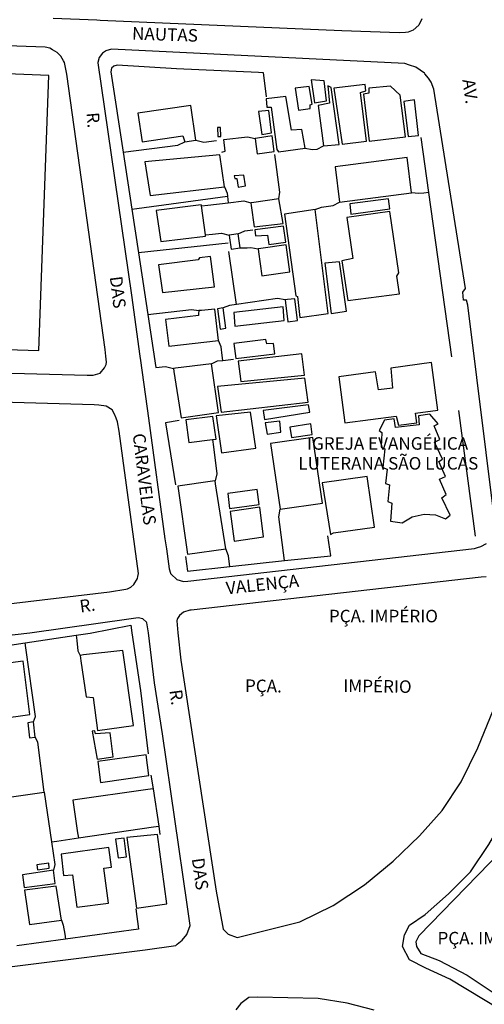
# Model space of a CAD drawing. Units: millimetres. Extents: x 185526 to 187942, y 1677057 to 1679832.
# Drawn here: x 185686 to 185779, y 1677538 to 1677734 of the extents above; entities that cross this region are included whole.
import ezdxf
from ezdxf.enums import TextEntityAlignment as Align

# ---------------------------------------------------------------- set-up
doc = ezdxf.new("R2010")
doc.units = ezdxf.units.MM
doc.header["$LTSCALE"] = 15
doc.header["$MEASUREMENT"] = 0
for name, color, linetype in [('V-AREA_VERDE', 3, 'Continuous'), ('V-EDIFICACAO', 7, 'Continuous'), ('V-LOTE', 1, 'Continuous'), ('V-NOME_DOS_LOGRADOUROS', 7, 'Continuous'), ('V-QUADRA', 2, 'Continuous'), ('V-TEMPLO', 4, 'Continuous')]:
    doc.layers.add(name, color=color, linetype=linetype)
doc.styles.get("Standard").update_dxf_attribs({"font": 'ARIAL.TTF', "height": 1.5})

msp = doc.modelspace()

# ---------------------------------------------------------------- linework, layer by layer
at = {"layer": 'V-AREA_VERDE'}
for points in [[(185633.88, 1677611.85), (185703.9, 1677620.19), (185703.9, 1677620.19), (185707.21, 1677620.72), (185707.21, 1677620.72), (185707.52, 1677620.77), (185707.52, 1677620.77), (185708.2, 1677621.11), (185708.8, 1677621.66), (185709.52, 1677622.8), (185709.6, 1677623.21), (185709.6, 1677623.21), (185709.71, 1677623.8), (185705.85, 1677652.24), (185705.52, 1677654.08), (185705.25, 1677654.8), (185705.25, 1677654.8), (185704.95, 1677655.6), (185704.45, 1677656.47), (185703.26, 1677657.22), (185701.83, 1677657.45), (185700.88, 1677657.48), (185700.88, 1677657.48), (185656.55, 1677658.77)], [(185779.09, 1677623.18), (185778.1, 1677623.07), (185778.1, 1677623.07), (185720.23, 1677616.54), (185720.23, 1677616.54), (185719.96, 1677616.51), (185718.66, 1677616.13), (185717.91, 1677615.47), (185717.49, 1677614.85), (185717.45, 1677614.71), (185717.45, 1677614.71), (185717.35, 1677614.39), (185717.54, 1677611.96), (185717.54, 1677611.96), (185718.16, 1677606.53), (185725.21, 1677560.45), (185725.21, 1677560.45), (185725.54, 1677558.63), (185725.54, 1677558.63), (185726.61, 1677552.82), (185727.57, 1677551.81), (185729.38, 1677551.17), (185741.87, 1677554.28), (185748.57, 1677557.57), (185754.81, 1677561.68), (185760.55, 1677566.39), (185765.79, 1677571.46), (185770.3, 1677576.49), (185774.07, 1677582.25), (185777.43, 1677589.06), (185780.56, 1677596.69)], [(185756.72, 1677536.64), (185751.32, 1677538.08), (185745.55, 1677539.01), (185733.46, 1677539.29), (185731.72, 1677539.2), (185730.15, 1677537.99), (185729.11, 1677536.74)]]:
    msp.add_lwpolyline(points, dxfattribs=at)
msp.add_lwpolyline([(185775.29, 1677543.66), (185780.68, 1677540.06), (185786.11, 1677536.82), (185790.11, 1677535.22), (185791.29, 1677535.22), (185792.24, 1677535.99), (185792.75, 1677537.06), (185790.14, 1677558.41), (185788.91, 1677567.1), (185788.91, 1677567.1), (185788.56, 1677569.75), (185787.64, 1677571.06), (185786.16, 1677571.52), (185784.46, 1677570.86), (185765.63, 1677551.52), (185765.06, 1677550.33), (185765.18, 1677549.39), (185766.02, 1677548), (185769.69, 1677546.61), (185775.29, 1677543.66)], close=True, dxfattribs=at)
at = {"layer": 'V-EDIFICACAO'}
for points in [[(185643.17, 1677722.98), (185641.14, 1677669.85), (185689.83, 1677668.36), (185691.81, 1677723.25), (185643.69, 1677725.16), (185643.26, 1677725.18), (185643.24, 1677724.78)], [(185744.18, 1677722.36), (185744.83, 1677717.8), (185747.24, 1677718.17), (185746.73, 1677722.17), (185744.18, 1677722.36)], [(185740.98, 1677720.68), (185741.64, 1677716.31), (185743.94, 1677716.65), (185743.97, 1677717.35), (185744.34, 1677717.48), (185743.79, 1677721.02), (185740.98, 1677720.68)], [(185745.58, 1677717.22), (185746.65, 1677709.17), (185749.73, 1677709.45), (185748.13, 1677720.81), (185747.46, 1677721.14), (185747.83, 1677717.71), (185745.58, 1677717.22)], [(185748.7, 1677720.68), (185750.34, 1677709.54), (185755.17, 1677710.15), (185754.02, 1677719.85), (185755.07, 1677720.18), (185754.95, 1677721.4), (185748.7, 1677720.68)], [(185755.66, 1677720.69), (185755.66, 1677719.69), (185754.62, 1677719.49), (185755.72, 1677710.13), (185763, 1677710.96), (185761.94, 1677719.3), (185759.96, 1677721.12), (185755.66, 1677720.69)], [(185739.12, 1677719.03), (185735.19, 1677718.54), (185735.33, 1677716.91), (185736.16, 1677716.91), (185737.28, 1677708.45), (185737.66, 1677707.96), (185742.98, 1677708.7), (185742.3, 1677712.43), (185740.22, 1677712.32), (185739.12, 1677719.03)], [(185762.67, 1677718.06), (185763.52, 1677711.03), (185765.54, 1677711.28), (185764.75, 1677718.37), (185762.67, 1677718.06)], [(185709.55, 1677715.73), (185710.46, 1677710.01), (185718.58, 1677711.19), (185718.96, 1677710.01), (185721.14, 1677710.33), (185720.15, 1677717.23), (185709.55, 1677715.73)], [(185733.66, 1677716.06), (185734.32, 1677711.45), (185736.25, 1677711.77), (185735.69, 1677716.24), (185733.66, 1677716.06)], [(185725.44, 1677712.84), (185725.56, 1677711.03), (185726.17, 1677711.03), (185726.05, 1677712.87), (185725.44, 1677712.84)], [(185732.98, 1677710.66), (185733.05, 1677710.08), (185733.36, 1677707.62), (185736.76, 1677708.06), (185736.37, 1677711.18), (185733.48, 1677710.74), (185732.98, 1677710.66)], [(185711, 1677706), (185712.01, 1677699.28), (185726.87, 1677701), (185725.96, 1677707.39), (185711, 1677706)], [(185748.92, 1677704.97), (185749.79, 1677697.95), (185764.17, 1677699.8), (185763.29, 1677706.87), (185748.92, 1677704.97)], [(185730.72, 1677703.33), (185728.8, 1677703.18), (185728.9, 1677702.7), (185729.3, 1677702.69), (185729.57, 1677700.97), (185731.09, 1677701.21), (185730.72, 1677703.33)], [(185732.11, 1677697.78), (185732.18, 1677697.29), (185732.79, 1677693.05), (185738.58, 1677693.71), (185737.68, 1677698.58), (185732.7, 1677697.86), (185732.11, 1677697.78)], [(185751.85, 1677697.64), (185752.06, 1677695.58), (185759.86, 1677696.6), (185759.61, 1677698.64), (185751.85, 1677697.64)], [(185723.08, 1677691.39), (185722.25, 1677697.2), (185722.23, 1677697.38), (185713.25, 1677696.26), (185714.15, 1677690.12), (185723.11, 1677691.19)], [(185738.85, 1677695.52), (185741.07, 1677679.28), (185741.4, 1677679.11), (185741.89, 1677674.94), (185747.58, 1677675.7), (185744.93, 1677696.45), (185738.85, 1677695.52)], [(185751.29, 1677694.89), (185752.49, 1677686.68), (185750.31, 1677686.24), (185751.49, 1677678.31), (185761.75, 1677679.64), (185761.26, 1677683.19), (185761.65, 1677683.82), (185759.86, 1677696.07), (185751.29, 1677694.89)], [(185732.93, 1677692.44), (185733.03, 1677691.2), (185735.42, 1677691.36), (185735.71, 1677689.51), (185739.13, 1677689.94), (185738.62, 1677693.16), (185732.93, 1677692.44)], [(185727.78, 1677691.33), (185727.85, 1677690.84), (185728.2, 1677688.53), (185729.98, 1677688.81), (185729.6, 1677691.62), (185728.27, 1677691.41), (185727.78, 1677691.33)], [(185733.57, 1677688.62), (185733.65, 1677688.03), (185734.34, 1677683.27), (185739.88, 1677684.07), (185739.17, 1677689.41), (185734.11, 1677688.7), (185733.57, 1677688.62)], [(185721.9, 1677686.85), (185721.62, 1677686.4), (185713.71, 1677685.46), (185714.49, 1677679.89), (185724.85, 1677681.06), (185724.06, 1677687.09), (185721.9, 1677686.85)], [(185746.86, 1677685.79), (185748.14, 1677675.75), (185751.2, 1677676.22), (185749.84, 1677686.01), (185746.86, 1677685.79)], [(185738.94, 1677678.45), (185739.02, 1677677.83), (185739.5, 1677674.09), (185741.4, 1677674.31), (185740.89, 1677678.62), (185739.42, 1677678.49), (185738.94, 1677678.45)], [(185725.48, 1677676.66), (185726.03, 1677672.6), (185727.13, 1677672.79), (185726.62, 1677676.83), (185725.48, 1677676.66)], [(185728.71, 1677675.91), (185728.93, 1677673.18), (185738.78, 1677674.31), (185738.55, 1677677.04), (185728.71, 1677675.91)], [(185721.78, 1677676.29), (185721.71, 1677675.67), (185721.67, 1677675.29), (185715.11, 1677674.54), (185715.78, 1677669.17), (185725.65, 1677670.36), (185724.96, 1677676.56), (185722.28, 1677676.33), (185721.78, 1677676.29)], [(185728.73, 1677669.72), (185729.1, 1677666.72), (185736.93, 1677667.66), (185736.65, 1677669.76), (185735.33, 1677669.66), (185735.13, 1677670.55), (185728.73, 1677669.72)], [(185729.62, 1677666.22), (185730.13, 1677662.12), (185742.81, 1677663.38), (185742.27, 1677667.65), (185729.62, 1677666.22)], [(185716.7, 1677664.74), (185716.79, 1677664.16), (185718.21, 1677654.92), (185725.64, 1677655.99), (185724.26, 1677665.67), (185717.07, 1677664.79), (185716.7, 1677664.74)], [(185760.03, 1677664.8), (185760.38, 1677660.8), (185757.59, 1677660.5), (185756.97, 1677664.07), (185749.65, 1677663.06), (185750.88, 1677653.9), (185761.11, 1677655.25), (185761.55, 1677653.43), (185765.22, 1677653.91), (185764.97, 1677655.81), (185769.41, 1677656.42), (185768.18, 1677665.94), (185760.03, 1677664.8)], [(185725.44, 1677661.12), (185726.21, 1677656.04), (185743.53, 1677658), (185742.9, 1677662.83), (185725.44, 1677661.12)], [(185734.59, 1677656.39), (185734.86, 1677654.54), (185743.87, 1677656.06), (185743.6, 1677657.47), (185734.59, 1677656.39)], [(185724.46, 1677650.54), (185725.21, 1677650.63), (185724.55, 1677655.15), (185719.14, 1677654.51), (185719.75, 1677649.95)], [(185725.22, 1677655.3), (185726.25, 1677647.93), (185733.09, 1677648.87), (185732.07, 1677656.04), (185725.22, 1677655.3)], [(185734.98, 1677653.93), (185735.36, 1677651.65), (185738.13, 1677652.03), (185737.91, 1677654.25), (185734.98, 1677653.93)], [(185739.92, 1677653.03), (185740.24, 1677650.96), (185744.38, 1677651.58), (185744.08, 1677653.68), (185739.92, 1677653.03)], [(185736.04, 1677649.8), (185737.97, 1677636.64), (185746.43, 1677637.89), (185744.51, 1677650.98), (185736.04, 1677649.8)], [(185725, 1677642.35), (185724.5, 1677642.28), (185717.55, 1677641.26), (185719.52, 1677627.66), (185727.13, 1677628.73), (185725.1, 1677641.72), (185725, 1677642.35)], [(185746.35, 1677641.93), (185748.01, 1677631.62), (185748.59, 1677631.95), (185756.82, 1677633.07), (185755.33, 1677643.16), (185746.35, 1677641.93)], [(185727.55, 1677639.77), (185727.87, 1677636.83), (185733.76, 1677637.6), (185733.39, 1677640.6), (185727.55, 1677639.77)], [(185727.99, 1677636.23), (185728.78, 1677630.25), (185734.63, 1677631.13), (185733.95, 1677637.04), (185727.99, 1677636.23)], [(185698.05, 1677607.48), (185698.21, 1677606.42), (185699.26, 1677599.23), (185700.65, 1677599.08), (185701.56, 1677592.47), (185708.71, 1677593.5), (185706.6, 1677608.46), (185698.74, 1677607.56), (185698.05, 1677607.48)], [(185680.61, 1677605.51), (185681.85, 1677594.85), (185688.02, 1677595.65), (185686.7, 1677606.31), (185680.61, 1677605.51)], [(185687.62, 1677594.04), (185687.98, 1677591.01), (185689.11, 1677591.16), (185688.78, 1677594.19), (185687.62, 1677594.04)], [(185701.16, 1677591.85), (185701.01, 1677592.44), (185700.46, 1677592.37), (185701.45, 1677586.74), (185704.66, 1677587.22), (185704.04, 1677592.04), (185701.16, 1677591.85)], [(185701.63, 1677586.27), (185702.14, 1677582.14), (185711.78, 1677583.49), (185711.27, 1677587.62), (185701.63, 1677586.27)], [(185705.14, 1677570.79), (185705.68, 1677567.07), (185707.29, 1677567.29), (185706.85, 1677570.97), (185705.14, 1677570.79)], [(185707.36, 1677571.12), (185709.33, 1677557.03), (185715.39, 1677557.87), (185713.53, 1677571.74), (185707.36, 1677571.12)], [(185694.26, 1677567.8), (185694.77, 1677563.56), (185696.56, 1677563.67), (185697.4, 1677557.21), (185703.71, 1677558.02), (185702.8, 1677565.02), (185704.33, 1677565.21), (185703.82, 1677569.15), (185694.26, 1677567.8)], [(185686.56, 1677563.71), (185686.92, 1677561.15), (185693.09, 1677561.96), (185692.76, 1677564.59), (185686.56, 1677563.71)], [(185689.44, 1677565.68), (185689.55, 1677564.7), (185691.89, 1677565.02), (185691.81, 1677566.01), (185689.44, 1677565.68)], [(185686.99, 1677560.64), (185687.94, 1677553.74), (185694.33, 1677554.62), (185693.27, 1677561.45), (185686.99, 1677560.64)]]:
    msp.add_lwpolyline(points, close=True, dxfattribs=at)
at = {"layer": 'V-LOTE'}
for points in [[(185735.28, 1677719), (185734.77, 1677722.76), (185734.63, 1677723.76), (185733.63, 1677723.81), (185717.26, 1677724.56), (185705.46, 1677725.32), (185704.78, 1677725.09), (185704.34, 1677724.66), (185704.22, 1677723.96), (185706.65, 1677707.89)], [(185721.14, 1677710.33), (185722.74, 1677709.91), (185725.28, 1677710.22)], [(185726.35, 1677707.9), (185727.02, 1677708.13), (185726.73, 1677710.44), (185731.48, 1677710.97), (185732.98, 1677710.66)], [(185767.62, 1677699.88), (185766.08, 1677710.87)], [(185706.65, 1677707.89), (185717.55, 1677709.33), (185718.96, 1677710.01)], [(185742.98, 1677708.7), (185744.37, 1677708.46), (185745.36, 1677708.55), (185746.65, 1677709.17)], [(185706.65, 1677707.89), (185708.37, 1677696.55)], [(185737.68, 1677698.58), (185737.93, 1677699.92), (185736.89, 1677707.47)], [(185726.87, 1677701), (185727.42, 1677699.72), (185727.47, 1677699.17)], [(185708.37, 1677696.55), (185709.37, 1677696.69), (185727.47, 1677699.17)], [(185727.47, 1677699.17), (185727.61, 1677697.82)], [(185767.62, 1677699.88), (185766.62, 1677699.76), (185765.65, 1677699.64), (185764.17, 1677699.8)], [(185772.23, 1677667.1), (185767.62, 1677699.88)], [(185708.37, 1677696.55), (185709.68, 1677687.85)], [(185722.25, 1677697.2), (185723.57, 1677697.36), (185727.61, 1677697.82)], [(185727.61, 1677697.82), (185730.7, 1677698.18), (185732.11, 1677697.78)], [(185744.93, 1677696.45), (185746.22, 1677696.97), (185748.55, 1677697.26), (185749.79, 1677697.95)], [(185729.6, 1677691.62), (185730.9, 1677692.23), (185732.49, 1677692.43)], [(185723.08, 1677691.39), (185724.49, 1677691.54), (185726.27, 1677691.73), (185727.78, 1677691.33)], [(185727.61, 1677689.75), (185709.68, 1677687.85)], [(185729.98, 1677688.81), (185731.41, 1677688.8), (185732.11, 1677688.89), (185733.57, 1677688.62)], [(185709.68, 1677687.85), (185711.55, 1677675.49)], [(185729.23, 1677677.51), (185727.76, 1677688.1)], [(185738.94, 1677678.45), (185737.42, 1677678.69), (185729.23, 1677677.51)], [(185729.23, 1677677.51), (185727.89, 1677677.32), (185726.62, 1677676.83)], [(185711.55, 1677675.49), (185720.28, 1677676.55), (185721.78, 1677676.29)], [(185711.55, 1677675.49), (185713.15, 1677664.91), (185715.07, 1677665.12), (185716.7, 1677664.74)], [(185726.56, 1677666.37), (185726.43, 1677667.37), (185726.22, 1677669.09), (185725.65, 1677670.36)], [(185724.26, 1677665.67), (185725.46, 1677666.25), (185726.56, 1677666.37)], [(185726.56, 1677666.37), (185728.69, 1677666.59)], [(185776.97, 1677631.27), (185773.63, 1677656.35)], [(185717.85, 1677654.36), (185715.08, 1677653.89), (185717.1, 1677641.53)], [(185724.46, 1677650.54), (185724.65, 1677649.08), (185725.37, 1677643.72), (185725, 1677642.35)], [(185738.83, 1677626.39), (185737.69, 1677635.11), (185737.97, 1677636.64)], [(185738.83, 1677626.39), (185748.05, 1677627.38), (185747.49, 1677631.36)], [(185727.91, 1677625.22), (185727.79, 1677626.22), (185727.66, 1677627.38), (185727.13, 1677628.73)], [(185719.08, 1677627.2), (185719.46, 1677624.31), (185727.91, 1677625.22)], [(185727.91, 1677625.22), (185738.83, 1677626.39)], [(185697.29, 1677611.53), (185700.06, 1677611.94), (185708.15, 1677613.48), (185708.38, 1677611.95), (185710.1, 1677600.48), (185711.63, 1677587.86)], [(185677.12, 1677608.71), (185681.35, 1677609.14), (185687.08, 1677610)], [(185687.08, 1677610), (185697.29, 1677611.53)], [(185688.78, 1677594.19), (185689.17, 1677595.28), (185687.22, 1677608.97), (185687.08, 1677610)], [(185697.29, 1677611.53), (185697.41, 1677610.47), (185697.63, 1677608.42), (185698.05, 1677607.48)], [(185690.9, 1677580.18), (185689.6, 1677590.15), (185689.11, 1677591.16)], [(185712.2, 1677583.54), (185712.61, 1677580.84)], [(185712.61, 1677580.84), (185711.6, 1677580.7), (185696.62, 1677578.56), (185697.57, 1677572.08), (185697.72, 1677571.06)], [(185712.61, 1677580.84), (185713.74, 1677573.41)], [(185681.48, 1677579.03), (185684.83, 1677579.33), (185690.9, 1677580.18)], [(185690.9, 1677580.18), (185692.35, 1677570.26)], [(185697.72, 1677571.06), (185712.73, 1677573.26), (185713.74, 1677573.41)], [(185713.74, 1677573.41), (185713.99, 1677571.76)], [(185692.35, 1677570.26), (185693.4, 1677570.42), (185697.72, 1677571.06)], [(185692.35, 1677570.26), (185693, 1677565.74), (185692.76, 1677564.59)], [(185709.16, 1677556.86), (185709.69, 1677552.81), (185695.18, 1677550.84)], [(185694.33, 1677554.62), (185694.65, 1677553.64), (185694.99, 1677551.85), (185695.18, 1677550.84)], [(185695.18, 1677550.84), (185685.46, 1677549.52)]]:
    msp.add_lwpolyline(points, dxfattribs=at)
at = {"layer": 'V-QUADRA'}
for points in [[(185766.27, 1677734.56), (185765.63, 1677733.26), (185764.52, 1677732.26), (185763.54, 1677731.86), (185763, 1677731.82), (185761.71, 1677731.71), (185750.29, 1677732.15), (185702.06, 1677734.22), (185701.37, 1677734.25), (185692.69, 1677734.63)], [(185659.29, 1677664.46), (185699.47, 1677663.39), (185699.75, 1677663.4), (185699.75, 1677663.4), (185700.7, 1677663.44), (185702.09, 1677663.84), (185702.96, 1677664.87), (185703.23, 1677665.51), (185703.32, 1677665.99), (185703.19, 1677667.22), (185703.19, 1677667.22), (185703.05, 1677668.53), (185695.39, 1677723.52), (185694.98, 1677725.82), (185694.77, 1677726.17), (185694.77, 1677726.17), (185694.22, 1677727.07), (185694.22, 1677727.07), (185693.46, 1677727.81), (185692.57, 1677728.35), (185692.57, 1677728.35), (185691.99, 1677728.69), (185691.09, 1677728.86), (185630.45, 1677731.01)], [(185780.9, 1677633.51), (185775.43, 1677677.39), (185775.17, 1677678.39), (185774.53, 1677678.37), (185774.45, 1677680.01), (185774.94, 1677680.71), (185768.61, 1677720.53), (185768.08, 1677721.89), (185767.59, 1677722.68), (185766.83, 1677723.57), (185766.83, 1677723.57), (185766.76, 1677723.66), (185765.03, 1677724.89), (185763.76, 1677725.3), (185763.76, 1677725.3), (185762.84, 1677725.6), (185704.33, 1677728.45), (185703.22, 1677728.15), (185703.11, 1677728.08), (185703.11, 1677728.08), (185702.56, 1677727.7), (185702.56, 1677727.7), (185701.87, 1677726.79), (185701.6, 1677725.81), (185701.61, 1677725.76), (185701.61, 1677725.76), (185708.29, 1677679.4), (185709.97, 1677667.22), (185709.97, 1677667.22), (185710.09, 1677666.35), (185710.09, 1677666.35), (185711.68, 1677654.8), (185711.68, 1677654.8), (185714.99, 1677630.72), (185714.99, 1677630.72), (185715.27, 1677628.72), (185715.27, 1677628.72), (185715.83, 1677624.78), (185716.08, 1677623.86), (185716.09, 1677623.85), (185716.09, 1677623.85), (185716.26, 1677623.69), (185716.26, 1677623.69), (185717.35, 1677622.65), (185718.66, 1677622.22), (185719.56, 1677622.32), (185719.56, 1677622.32), (185776.75, 1677628.8), (185777.37, 1677628.99), (185777.37, 1677628.99), (185778.01, 1677629.19), (185779.13, 1677629.8)], [(185633.88, 1677611.85), (185703.9, 1677620.19), (185703.9, 1677620.19), (185707.21, 1677620.72), (185707.21, 1677620.72), (185707.52, 1677620.77), (185708.2, 1677621.11), (185708.8, 1677621.66), (185709.52, 1677622.8), (185709.6, 1677623.21), (185709.6, 1677623.21), (185709.71, 1677623.8), (185705.85, 1677652.24), (185705.52, 1677654.08), (185705.25, 1677654.8), (185705.25, 1677654.8), (185704.95, 1677655.6), (185704.45, 1677656.47), (185703.26, 1677657.22), (185701.83, 1677657.45), (185700.88, 1677657.48), (185700.88, 1677657.48), (185656.55, 1677658.77)], [(185779.09, 1677623.18), (185778.1, 1677623.07), (185778.1, 1677623.07), (185720.23, 1677616.54), (185720.23, 1677616.54), (185719.96, 1677616.51), (185718.66, 1677616.13), (185717.91, 1677615.47), (185717.49, 1677614.85), (185717.45, 1677614.71), (185717.45, 1677614.71), (185717.35, 1677614.39), (185717.54, 1677611.96), (185717.54, 1677611.96), (185718.16, 1677606.53), (185725.21, 1677560.45), (185725.21, 1677560.45), (185725.54, 1677558.63), (185725.54, 1677558.63), (185726.61, 1677552.82), (185727.57, 1677551.81), (185729.38, 1677551.17), (185741.87, 1677554.28), (185748.57, 1677557.57), (185754.81, 1677561.68), (185760.55, 1677566.39), (185765.79, 1677571.46), (185770.3, 1677576.49), (185774.07, 1677582.25), (185777.43, 1677589.06), (185780.56, 1677596.69)], [(185666.39, 1677543.14), (185711.07, 1677548.69), (185717.13, 1677549.6), (185717.4, 1677549.82), (185717.4, 1677549.82), (185718.41, 1677550.65), (185719.33, 1677551.75), (185719.99, 1677553.58), (185719.39, 1677557.75), (185719.39, 1677557.75), (185714.5, 1677591.79), (185712.88, 1677601.98), (185711.69, 1677611.95), (185711.69, 1677611.95), (185711.35, 1677613.95), (185711.35, 1677613.95), (185711.32, 1677614.11), (185710.6, 1677614.78), (185710.6, 1677614.78), (185709.64, 1677614.97), (185708.22, 1677614.77), (185708.22, 1677614.77), (185688.03, 1677611.92), (185688.03, 1677611.92), (185646.27, 1677607.19)], [(185785.24, 1677534.77), (185771.85, 1677542.84), (185767.05, 1677545.04), (185763.76, 1677546.74), (185762.4, 1677549.36), (185762.77, 1677551.7), (185763.8, 1677553.63), (185766.93, 1677555.74), (185771.59, 1677559.87), (185775.93, 1677564.28), (185779.63, 1677569.74), (185780.8, 1677571.81), (185783.05, 1677573.18), (185786.61, 1677573.55), (185788.75, 1677572.17), (185790.03, 1677570.8), (185790.93, 1677568.46), (185791.25, 1677565.63), (185791.25, 1677565.63), (185795.01, 1677537.53)], [(185756.72, 1677536.64), (185751.32, 1677538.08), (185745.55, 1677539.01), (185733.46, 1677539.29), (185731.72, 1677539.2), (185730.15, 1677537.99), (185729.11, 1677536.74)]]:
    msp.add_lwpolyline(points, dxfattribs=at)
at = {"layer": 'V-TEMPLO'}
msp.add_lwpolyline([(185760, 1677634.26), (185762.3, 1677633.96), (185764.31, 1677635.14), (185766.69, 1677635.7), (185768.95, 1677635.53), (185770.99, 1677634.76), (185771.9, 1677635.48), (185770.21, 1677638.91), (185771.09, 1677639.6), (185769.74, 1677642.64), (185770.98, 1677643.19), (185769.61, 1677646.18), (185770.37, 1677646.63), (185768.76, 1677650.03), (185769.82, 1677650.55), (185768.68, 1677653.27), (185769.48, 1677653.68), (185767.83, 1677655.64), (185765.58, 1677655.32), (185765.58, 1677655.32), (185765.72, 1677653.47), (185761.01, 1677652.94), (185760.72, 1677654.69), (185758.76, 1677654.44), (185757.73, 1677652.39), (185758.27, 1677652), (185758.11, 1677649.02), (185758.87, 1677648.71), (185758.49, 1677645), (185759.29, 1677644.63), (185759.01, 1677641.81), (185759.8, 1677641.51), (185759.43, 1677638.17), (185760.27, 1677637.85), (185760, 1677634.26)], close=True, dxfattribs=at)

# ---------------------------------------------------------------- texts
at = {"layer": 'V-NOME_DOS_LOGRADOUROS'}
for s, height, rotation, p in [('NAUTAS', 2.4998, 358, (185708.36, 1677729.63)), ('AV. ', 2.4998, 278, (185773.55, 1677722.24)), ('R.', 2.4998, 275, (185698.55, 1677715.7)), ('DAS', 2.5, 277, (185703.19, 1677682.93)), ('CARAVELAS', 2.5, 277, (185707.76, 1677651.55)), ('VALENÇA', 2.5, 6, (185727.38, 1677618.88)), ('R.', 2.5, 8, (185698.25, 1677615.24)), ('PÇA.', 2.5, 359, (185730.92, 1677599.42)), ('IMPÉRIO', 2.5, 359, (185750.54, 1677599.43)), ('R.', 2.4998, 278, (185715.11, 1677600.38)), ('DAS', 2.4998, 278, (185719.56, 1677566.79)), ('PÇA. IMPÉRIO', 2.50002, 359.94178, (185769.359, 1677549.009))]:
    msp.add_text(s, height=height, rotation=rotation, dxfattribs=at).set_placement(p, align=Align.BOTTOM_LEFT)
for s, p in [('IGREJA EVANGÉLICA', (185743.329, 1677647.753)), ('LUTERANA SÃO LUCAS', (185741.599, 1677643.783)), ('PÇA. IMPÉRIO', (185747.699, 1677613.299))]:
    msp.add_text(s, height=2.50002, dxfattribs=at).set_placement(p, align=Align.BOTTOM_LEFT)

doc.saveas('drawing.dxf')
